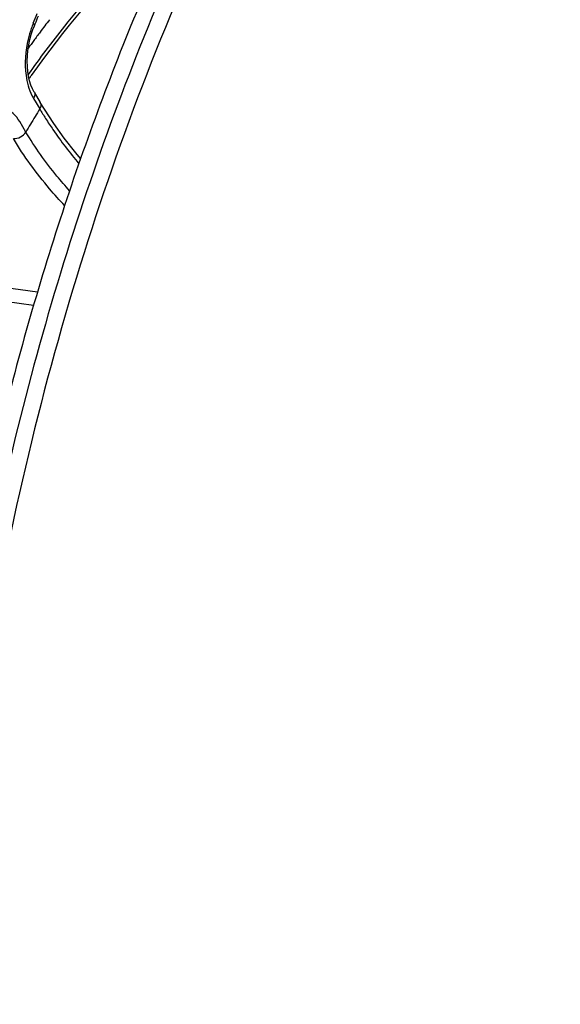
# Model space of a CAD drawing. Units: millimetres. Extents: x 0 to 594, y 0 to 420.
# Drawn here: x 274 to 279, y 59 to 69 of the extents above; entities that cross this region are included whole.
import ezdxf

# ---------------------------------------------------------------- set-up
doc = ezdxf.new("R2010")
doc.units = ezdxf.units.MM
doc.header["$LTSCALE"] = 32.67
doc.layers.get('0').update_dxf_attribs({"linetype": 'CONTINUOUS'})
doc.layers.add('SOLIDES', color=7, linetype='CONTINUOUS')

msp = doc.modelspace()

# ---------------------------------------------------------------- linework, layer by layer
at = {"color": 7, "linetype": 'CONTINUOUS'}
for points, knots in [([(268.329388, 66.578755), (268.836364, 68.595197), (269.828609, 71.516156), (271.638768, 75.08285), (273.152811, 77.428749), (274.816849, 79.445018), (276.599695, 81.090959), (278.466921, 82.331379), (279.79288, 82.887287), (280.449974, 83.078608)], [0, 0, 0, 0, 0.2929777, 0.4316604, 0.56290439, 0.68557827, 0.79909232, 0.90356467, 1, 1, 1, 1]), ([(268.224858, 57.83191), (268.232215, 59.386054), (268.465698, 62.506108), (269.415041, 67.05704), (270.920236, 71.318779), (272.613158, 74.522815), (274.192183, 76.73873), (275.791146, 78.575434), (277.566747, 80.061725), (279.478957, 81.052685), (280.88466, 81.511753), (282.287749, 81.70138), (283.213232, 81.644024), (283.661438, 81.570518)], [0, 0, 0, 0, 0.14916701, 0.29923204, 0.44496776, 0.58162488, 0.64541656, 0.70571346, 0.81519417, 0.86487514, 0.91169346, 0.95640692, 1, 1, 1, 1]), ([(280.844784, 81.285502), (280.013149, 81.04336), (278.328779, 80.251564), (276.050351, 78.404948), (273.961912, 75.923428), (272.134877, 72.899012), (270.632032, 69.442207), (269.508607, 65.680702), (268.806315, 61.755594), (268.634116, 59.091024), (268.627843, 57.765821)], [0, 0, 0, 0, 0.09278391, 0.19648516, 0.31201344, 0.43847539, 0.57371098, 0.71472641, 0.85804287, 1, 1, 1, 1]), ([(280.965279, 81.18114), (280.137161, 80.940023), (278.459914, 80.151574), (276.191121, 78.312768), (274.111513, 75.841741), (272.292205, 72.830122), (270.795715, 69.387903), (269.677043, 65.642431), (268.977711, 61.73344), (268.723905, 57.807272), (268.925225, 54.010568), (269.574435, 50.484089), (270.650349, 47.356131), (272.117897, 44.740128), (273.678583, 43.02474), (275.068124, 42.04452), (276.144091, 41.513195), (277.268118, 41.174792), (278.428029, 41.033618), (279.610412, 41.090993), (280.390029, 41.257376), (280.776823, 41.369997)], [0, 0, 0, 0, 0.05037148, 0.10666988, 0.16938906, 0.23804402, 0.31146211, 0.38801801, 0.46582313, 0.54289027, 0.61729009, 0.6873123, 0.75164677, 0.80960465, 0.86139659, 0.88543366, 0.908568, 0.93117152, 0.95366325, 0.97647263, 1, 1, 1, 1]), ([(269.326931, 61.270976), (269.450977, 62.41648), (269.813411, 64.686011), (270.685026, 67.980184), (271.860061, 71.075279), (273.303974, 73.879312), (274.974947, 76.310088), (276.827459, 78.296778), (278.81085, 79.779756), (280.250752, 80.425237), (280.962682, 80.632525)], [0, 0, 0, 0, 0.14580918, 0.29026746, 0.43051065, 0.56394579, 0.68845798, 0.8026543, 0.90616516, 1, 1, 1, 1]), ([(275.994791, 71.089335), (275.659465, 70.457601), (275.036219, 69.139671), (274.259275, 67.064478), (273.633791, 64.884735), (273.170439, 62.637487), (272.877021, 60.360694), (272.758518, 58.092811), (272.816902, 55.872399), (272.976387, 54.419057), (273.087303, 53.710041)], [0, 0, 0, 0, 0.11986239, 0.2439552, 0.37097749, 0.4995223, 0.62812954, 0.755337, 0.87973119, 1, 1, 1, 1]), ([(275.758715, 70.279489), (275.291623, 69.314943), (274.468217, 67.286409), (273.583847, 64.092884), (273.04944, 60.783895), (272.937807, 58.546796), (272.947914, 57.436879)], [0, 0, 0, 0, 0.24262276, 0.49418705, 0.7487132, 1, 1, 1, 1]), ([(275.878242, 70.166579), (275.309658, 68.980601), (274.342713, 66.46936), (273.419316, 62.520114), (273.026989, 58.48259), (273.137028, 55.792844), (273.294899, 54.486335)], [0, 0, 0, 0, 0.24536805, 0.49990193, 0.75448625, 1, 1, 1, 1]), ([(276.903091, 39.382564), (276.445068, 39.447661), (275.529936, 39.667182), (274.222138, 40.252772), (272.990184, 41.086277), (271.848708, 42.155333), (270.809382, 43.445994), (269.537585, 45.501417), (268.293189, 48.55532), (267.392875, 52.680486), (267.076762, 57.194431), (267.358506, 61.893957), (267.939815, 65.029273), (268.329388, 66.578755)], [0, 0, 0, 0, 0.04421402, 0.08932334, 0.13624294, 0.18570948, 0.23824435, 0.29415352, 0.41622641, 0.55116476, 0.69617262, 0.84730445, 1, 1, 1, 1]), ([(277.731448, 41.695572), (277.382305, 41.749006), (276.685942, 41.913962), (275.326385, 42.474833), (273.725571, 43.625402), (272.115387, 45.574162), (270.814196, 48.037833), (269.856124, 50.935479), (269.267432, 54.174117), (269.066211, 57.647668), (269.193444, 60.021415), (269.32156, 61.221037)], [0, 0, 0, 0, 0.04582455, 0.09236945, 0.19012876, 0.29785278, 0.41762267, 0.54955888, 0.69230718, 0.8434783, 1, 1, 1, 1])]:
    msp.add_open_spline(points, degree=3, knots=knots, dxfattribs=at)
at = {"layer": 'SOLIDES', "color": 7, "linetype": 'CONTINUOUS'}
for p, q in [((273.994982, 68.181456), (274.0551, 68.07987)), ((274.096183, 68.012284), (274.055121, 68.079834)), ((274.187819, 67.872599), (274.096183, 68.012284))]:
    msp.add_line(p, q, dxfattribs=at)
at = {"layer": 'SOLIDES', "color": 9, "linetype": 'CONTINUOUS'}
for p, q in [((273.989621, 68.117138), (274.049637, 68.015724)), ((273.914122, 67.79023), (273.854106, 67.891645)), ((273.697315, 66.275045), (274.027917, 66.226766)), ((273.709401, 66.137541), (273.989553, 66.096433))]:
    msp.add_line(p, q, dxfattribs=at)
at = {"layer": 'SOLIDES', "color": 7, "linetype": 'CONTINUOUS'}
for points in [[(273.953872, 68.693679), (273.967628, 68.744075), (273.983821, 68.792211), (273.998343, 68.828769)], [(273.963654, 68.2492), (273.951, 68.289583), (273.940849, 68.333678), (273.933466, 68.381), (273.929059, 68.431004), (273.927791, 68.482758), (273.929691, 68.535571), (273.934744, 68.588832), (273.942851, 68.64174), (273.953872, 68.693679)], [(273.994982, 68.181456), (273.978327, 68.21331), (273.963654, 68.2492)], [(274.449186, 67.531324), (274.401516, 67.587867), (274.289715, 67.730934), (274.187819, 67.872599)]]:
    msp.add_lwpolyline(points, dxfattribs=at)
at = {"layer": 'SOLIDES', "color": 9, "linetype": 'CONTINUOUS'}
for centre, radius, start, end in [((272.400341, 69.530085), 1.72435, 336.9439343, 340.2548061), ((274.829632, 68.496227), 0.915786, 156.9509521, 160.439736), ((281.580563, 63.130807), 9.403943, 142.2459581, 143.1675838), ((274.903437, 68.470196), 0.994047, 160.4501426, 166.6464464), ((281.757541, 62.998014), 9.625201, 143.1664366, 143.7909628), ((281.893268, 62.898587), 9.793449, 143.7906918, 144.3211126), ((274.376216, 68.345428), 0.448968, 206.2084733, 210.5623869), ((283.738448, 62.040597), 11.38311, 148.3377047, 148.7775709), ((277.00244, 69.765977), 3.432555, 210.6570529, 212.4773905), ((283.920805, 61.930371), 11.596191, 148.7788865, 149.646992)]:
    msp.add_arc(centre, radius, start, end, dxfattribs=at)
at = {"layer": 'SOLIDES', "color": 7, "linetype": 'CONTINUOUS'}
for centre, radius, start, end in [((272.373129, 69.521271), 1.766601, 336.9220308, 337.5659222), ((272.307217, 69.548055), 1.837746, 337.5782572, 340.2241992), ((281.902385, 62.741164), 9.714074, 144.7760428, 144.9961282)]:
    msp.add_arc(centre, radius, start, end, dxfattribs=at)
at = {"layer": 'SOLIDES', "color": 9, "linetype": 'CONTINUOUS'}
for points, knots in [([(280.448568, 83.078869), (279.791476, 82.887548), (278.465521, 82.331642), (276.598301, 81.09123), (274.815459, 79.445299), (273.151424, 77.429041), (271.637383, 75.083156), (269.827223, 71.516482), (268.834974, 68.595538), (268.327993, 66.579106)], [0, 0, 0, 0, 0.0964354, 0.20090778, 0.31442184, 0.43709569, 0.56833963, 0.70702229, 1, 1, 1, 1]), ([(276.248085, 80.907715), (275.469519, 80.262273), (273.971005, 78.74777), (272.028223, 76.057319), (270.338004, 72.921462), (268.951303, 69.435297), (267.909312, 65.703835), (267.243763, 61.840557), (266.974891, 57.963064), (267.110895, 54.189245), (267.647929, 50.633176), (268.570569, 47.401325), (269.854687, 44.588957), (271.467351, 42.279853), (273.092475, 40.806962), (274.498914, 39.984878), (275.580343, 39.547939), (276.699713, 39.283312), (277.847315, 39.19346), (279.012729, 39.278868), (279.781342, 39.448736), (280.163309, 39.55995)], [0, 0, 0, 0, 0.05882886, 0.12320519, 0.19246282, 0.26551932, 0.34101425, 0.41742506, 0.49317109, 0.56671369, 0.6366592, 0.70187224, 0.76160964, 0.81568612, 0.86466964, 0.88773474, 0.91016093, 0.93226395, 0.95438353, 0.97685809, 1, 1, 1, 1]), ([(273.938231, 68.349178), (274.051827, 68.511762), (274.497731, 69.110638), (275.021065, 69.655465), (275.450287, 69.997003)], [0, 0, 0, 0, 0.26556073, 1, 1, 1, 1]), ([(273.998363, 68.828788), (273.999877, 68.832345), (273.997633, 68.843197), (273.991109, 68.850522), (273.986953, 68.854775)], [0, 0, 0, 0, 0.39399729, 1, 1, 1, 1]), ([(273.854106, 67.891645), (273.819725, 67.949721), (273.714632, 68.057473), (273.566224, 68.022779), (273.512399, 67.989016)], [0, 0, 0, 0, 0.51508069, 1, 1, 1, 1]), ([(274.106725, 67.92281), (274.130175, 67.885948), (274.231171, 67.733428), (274.342602, 67.58793), (274.431633, 67.480908)], [0, 0, 0, 0, 0.23886281, 1, 1, 1, 1]), ([(274.341227, 67.216674), (274.299162, 67.263535), (274.143592, 67.44438), (274.003486, 67.639062), (273.914122, 67.79023)], [0, 0, 0, 0, 0.26394607, 1, 1, 1, 1]), ([(274.292449, 67.070668), (274.242633, 67.12407), (274.059477, 67.329608), (273.895203, 67.552798), (273.792163, 67.726913)], [0, 0, 0, 0, 0.26522626, 1, 1, 1, 1]), ([(268.327993, 66.579106), (267.938414, 65.02962), (267.357094, 61.894293), (267.075336, 57.194748), (267.391439, 52.680781), (268.291747, 48.555591), (269.536142, 45.501669), (270.80794, 43.446232), (271.847267, 42.155562), (272.988745, 41.086497), (274.220703, 40.252985), (275.528505, 39.667389), (276.44364, 39.447865), (276.901664, 39.382767)], [0, 0, 0, 0, 0.1526954, 0.30382718, 0.44883507, 0.58377349, 0.70584647, 0.76175567, 0.81429057, 0.86375712, 0.91067672, 0.95578601, 1, 1, 1, 1])]:
    msp.add_open_spline(points, degree=3, knots=knots, dxfattribs=at)
at = {"layer": 'SOLIDES', "color": 7, "linetype": 'CONTINUOUS'}
msp.add_open_spline([(275.411816, 69.915846), (275.281212, 69.810999), (274.743916, 69.341343), (274.281579, 68.789646), (273.966921, 68.343988)], degree=3, knots=[0, 0, 0, 0, 0.23488973, 1, 1, 1, 1], dxfattribs=at)
at = {"layer": 'SOLIDES', "color": 9, "linetype": 'CONTINUOUS'}
for points in [[(273.936266, 68.69978), (273.908743, 68.584108), (273.90027, 68.461441), (273.916353, 68.343632)], [(273.916353, 68.343632), (273.921025, 68.309406), (273.927869, 68.275371), (273.937315, 68.242144)], [(273.937315, 68.242144), (273.946579, 68.209561), (273.95842, 68.177526), (273.973406, 68.147146)], [(273.995093, 68.181291), (274.006031, 68.162825), (274.000676, 68.135534), (273.989621, 68.117138)], [(274.05513, 68.07984), (274.066045, 68.061374), (274.060687, 68.034109), (274.049637, 68.015724)], [(273.792163, 67.726913), (273.837687, 67.721846), (273.890527, 67.75097), (273.914122, 67.79023)]]:
    msp.add_open_spline(points, degree=3, dxfattribs=at)

doc.saveas('drawing.dxf')
